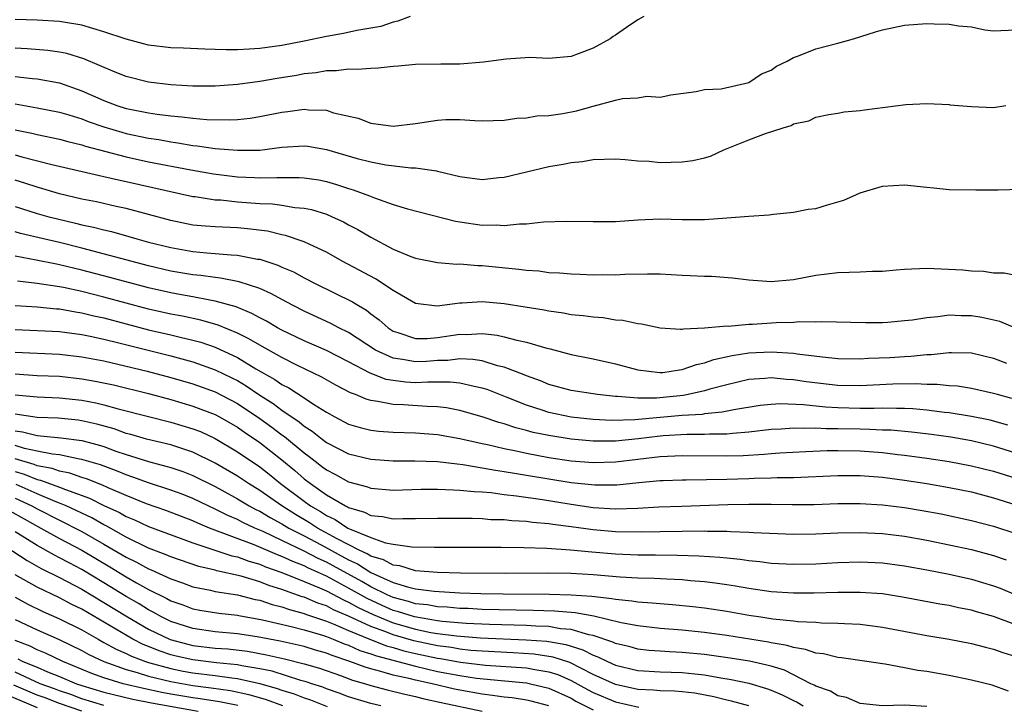
# Model space of a CAD drawing. Units: inches. Extents: x 2649000 to 2652000, y 1557000 to 1560000.
# Drawn here: x 2649633 to 2649722, y 1559343 to 1559405 of the extents above; entities that cross this region are included whole.
import ezdxf

# ---------------------------------------------------------------- set-up
doc = ezdxf.new("R2010")
doc.units = ezdxf.units.IN
doc.header["$MEASUREMENT"] = 0
doc.layers.add('LD26491557_2ft', color=135, linetype='Continuous')

msp = doc.modelspace()

# ---------------------------------------------------------------- linework, layer by layer
at = {"layer": 'LD26491557_2ft'}
for points, elevation in [([(2649668.534, 1559405), (2649667.428, 1559404.573), (2649667, 1559404.491), (2649665.887, 1559404.113), (2649663.748, 1559403.748), (2649662.533, 1559403.467), (2649661, 1559403.203), (2649659, 1559402.792), (2649657, 1559402.407), (2649655, 1559402.127), (2649654.053, 1559402.053), (2649653, 1559402.012), (2649651.997, 1559401.997), (2649651, 1559402.042), (2649650.056, 1559402.057), (2649648.147, 1559402.147), (2649647, 1559402.182), (2649645, 1559402.43), (2649644.544, 1559402.543), (2649643, 1559402.973), (2649641, 1559403.62), (2649639, 1559404.217), (2649637.546, 1559404.454), (2649637, 1559404.564), (2649635, 1559404.677), (2649633, 1559404.743)], 7882), ([(2649689.534, 1559405), (2649689, 1559404.692), (2649687.977, 1559404.023), (2649687, 1559403.32), (2649686.795, 1559403.205), (2649686.506, 1559403), (2649685, 1559402.151), (2649683.641, 1559401.641), (2649683, 1559401.42), (2649681, 1559401.236), (2649679.305, 1559401.305), (2649677.171, 1559401.171), (2649675.114, 1559400.886), (2649673, 1559400.721), (2649671.277, 1559400.723), (2649669, 1559400.678), (2649667.474, 1559400.526), (2649667, 1559400.499), (2649665.656, 1559400.344), (2649665, 1559400.339), (2649663.778, 1559400.222), (2649663, 1559400.254), (2649661.894, 1559400.105), (2649661, 1559400.106), (2649660.066, 1559399.934), (2649659, 1559399.834), (2649658.298, 1559399.703), (2649656.565, 1559399.435), (2649655, 1559399.166), (2649653, 1559398.891), (2649651, 1559398.739), (2649649, 1559398.74), (2649647, 1559398.855), (2649645, 1559399.093), (2649643, 1559399.6), (2649642.012, 1559399.989), (2649639.193, 1559401.193), (2649637.666, 1559401.666), (2649637, 1559401.8), (2649635.944, 1559401.944), (2649634.097, 1559402.097), (2649633, 1559402.155)], 7880), ([(2649633, 1559399.614), (2649634.576, 1559399.424), (2649635, 1559399.389), (2649637, 1559399.031), (2649639, 1559398.328), (2649641, 1559397.437), (2649642.164, 1559397), (2649643, 1559396.737), (2649643.338, 1559396.662), (2649645, 1559396.341), (2649645.784, 1559396.216), (2649647, 1559396.074), (2649647.995, 1559395.995), (2649649, 1559395.856), (2649650.259, 1559395.741), (2649652.297, 1559395.704), (2649653, 1559395.748), (2649654.136, 1559395.864), (2649655, 1559396.006), (2649657, 1559396.408), (2649657.538, 1559396.462), (2649659, 1559396.676), (2649659.376, 1559396.624), (2649661, 1559396.573), (2649661.651, 1559396.349), (2649663.846, 1559395.846), (2649665, 1559395.402), (2649667, 1559395.147), (2649669, 1559395.369), (2649671, 1559395.689), (2649671.739, 1559395.739), (2649673, 1559395.751), (2649674.36, 1559395.641), (2649675, 1559395.634), (2649677, 1559395.686), (2649678.129, 1559395.871), (2649679, 1559395.895), (2649679.937, 1559396.063), (2649681, 1559396.097), (2649682.275, 1559396.275), (2649683.483, 1559396.517), (2649685, 1559396.951), (2649687, 1559397.48), (2649687.625, 1559397.625), (2649689, 1559397.679), (2649689.826, 1559397.827), (2649691, 1559397.752), (2649691.959, 1559397.959), (2649694.26, 1559398.26), (2649695, 1559398.429), (2649696.511, 1559398.511), (2649699, 1559399.068), (2649700.138, 1559399.862), (2649701, 1559400.167), (2649701.476, 1559400.524), (2649702.428, 1559401), (2649703, 1559401.312), (2649703.466, 1559401.466), (2649705, 1559402.099), (2649707, 1559402.599), (2649708.406, 1559403), (2649710.366, 1559403.634), (2649711, 1559403.806), (2649713, 1559404.21), (2649715, 1559404.386), (2649715.658, 1559404.342), (2649717, 1559404.322), (2649717.849, 1559404.151), (2649719, 1559404.065), (2649720.208, 1559403.792), (2649721, 1559403.726), (2649723, 1559403.808)], 7878), ([(2649633, 1559397.139), (2649635, 1559396.803), (2649637, 1559396.403), (2649637.842, 1559396.158), (2649639, 1559395.789), (2649639.566, 1559395.566), (2649641, 1559395.071), (2649642.593, 1559394.593), (2649643, 1559394.486), (2649645, 1559394.067), (2649645.934, 1559393.934), (2649647, 1559393.728), (2649647.652, 1559393.652), (2649649, 1559393.408), (2649649.377, 1559393.377), (2649651, 1559393.137), (2649653, 1559392.971), (2649655.008, 1559392.992), (2649657, 1559393.24), (2649659, 1559393.384), (2649659.339, 1559393.339), (2649661, 1559393.049), (2649663.758, 1559392.242), (2649665, 1559391.922), (2649666.331, 1559391.669), (2649668.601, 1559391.399), (2649669, 1559391.396), (2649670.891, 1559391.109), (2649671, 1559391.106), (2649673, 1559390.617), (2649675, 1559390.339), (2649676.512, 1559390.512), (2649677, 1559390.549), (2649679, 1559391.046), (2649681, 1559391.508), (2649682.285, 1559391.715), (2649683, 1559391.875), (2649684.022, 1559391.978), (2649685, 1559392.154), (2649687, 1559392.189), (2649687.854, 1559392.146), (2649689, 1559392.01), (2649690.02, 1559391.98), (2649691, 1559391.885), (2649693, 1559391.94), (2649693.943, 1559392.058), (2649695, 1559392.301), (2649695.544, 1559392.456), (2649696.736, 1559393), (2649699, 1559393.924), (2649700.496, 1559394.496), (2649702.07, 1559395), (2649702.792, 1559395.208), (2649703, 1559395.346), (2649704.376, 1559395.624), (2649705, 1559395.964), (2649706.188, 1559396.188), (2649707, 1559396.319), (2649707.567, 1559396.433), (2649709, 1559396.544), (2649709.383, 1559396.617), (2649713.104, 1559397.104), (2649715, 1559397.165), (2649717, 1559397.083), (2649717.066, 1559397.066), (2649719, 1559396.904), (2649721, 1559396.821), (2649722.091, 1559397)], 7876), ([(2649633, 1559394.816), (2649634.51, 1559394.51), (2649635, 1559394.384), (2649637, 1559393.967), (2649637.755, 1559393.755), (2649639, 1559393.473), (2649639.352, 1559393.352), (2649643, 1559392.378), (2649645, 1559391.948), (2649648.802, 1559391.199), (2649650.849, 1559390.849), (2649653, 1559390.596), (2649654.521, 1559390.521), (2649655, 1559390.484), (2649656.533, 1559390.533), (2649657, 1559390.513), (2649658.538, 1559390.538), (2649659, 1559390.508), (2649660.313, 1559390.313), (2649661, 1559390.171), (2649661.908, 1559389.908), (2649663, 1559389.531), (2649663.413, 1559389.413), (2649664.87, 1559388.87), (2649665.317, 1559388.683), (2649667, 1559388.107), (2649668.284, 1559387.716), (2649672.603, 1559386.603), (2649673, 1559386.53), (2649675, 1559386.245), (2649676.256, 1559386.256), (2649677, 1559386.211), (2649678.362, 1559386.362), (2649679, 1559386.364), (2649680.523, 1559386.523), (2649682.592, 1559386.593), (2649685, 1559386.554), (2649687, 1559386.58), (2649689, 1559386.727), (2649691, 1559386.807), (2649693, 1559386.762), (2649695, 1559386.759), (2649697, 1559386.895), (2649699, 1559387.062), (2649700.826, 1559387.174), (2649701, 1559387.208), (2649701.213, 1559387.213), (2649703, 1559387.394), (2649704.321, 1559387.679), (2649705, 1559387.738), (2649706.058, 1559388.058), (2649707.529, 1559388.471), (2649708.657, 1559389), (2649709, 1559389.139), (2649711, 1559389.731), (2649713, 1559389.851), (2649715, 1559389.646), (2649715.61, 1559389.61), (2649717, 1559389.454), (2649719.402, 1559389.402), (2649721, 1559389.429), (2649721.42, 1559389.42), (2649723.483, 1559389.483)], 7874), ([(2649633, 1559392.568), (2649633.606, 1559392.393), (2649636.299, 1559391.701), (2649641, 1559390.623), (2649642.304, 1559390.304), (2649643, 1559390.167), (2649649, 1559388.83), (2649649.188, 1559388.812), (2649651, 1559388.525), (2649651.499, 1559388.501), (2649653, 1559388.346), (2649655, 1559388.188), (2649656.142, 1559388.142), (2649657, 1559388.032), (2649658.163, 1559387.837), (2649659, 1559387.78), (2649659.648, 1559387.648), (2649661, 1559387.221), (2649661.527, 1559387), (2649662.528, 1559386.528), (2649663, 1559386.266), (2649663.842, 1559385.842), (2649665, 1559385.145), (2649667, 1559384.093), (2649668.582, 1559383.418), (2649669, 1559383.256), (2649671, 1559382.882), (2649672.741, 1559382.741), (2649673, 1559382.75), (2649674.605, 1559382.605), (2649675, 1559382.599), (2649678.294, 1559382.293), (2649679, 1559382.196), (2649680.118, 1559382.119), (2649681, 1559381.995), (2649681.958, 1559381.958), (2649683, 1559381.854), (2649683.835, 1559381.835), (2649685, 1559381.778), (2649685.79, 1559381.79), (2649687, 1559381.776), (2649687.832, 1559381.832), (2649689.87, 1559381.87), (2649691, 1559381.854), (2649693, 1559381.734), (2649693.717, 1559381.717), (2649695, 1559381.644), (2649695.64, 1559381.64), (2649697.506, 1559381.506), (2649699, 1559381.317), (2649701, 1559381.176), (2649703, 1559381.359), (2649705, 1559381.734), (2649707, 1559381.982), (2649708.019, 1559382.018), (2649709, 1559382.031), (2649710.098, 1559382.098), (2649711, 1559382.102), (2649712.233, 1559382.233), (2649713, 1559382.288), (2649715, 1559382.37), (2649718.216, 1559382.216), (2649719, 1559382.135), (2649720.102, 1559382.102), (2649721, 1559381.962), (2649721.936, 1559381.936), (2649723, 1559381.735)], 7872), ([(2649722.892, 1559377), (2649721.572, 1559377.572), (2649719.947, 1559377.947), (2649719, 1559378.094), (2649718.094, 1559378.094), (2649717, 1559378.135), (2649715.988, 1559377.988), (2649715, 1559377.919), (2649713.704, 1559377.704), (2649713, 1559377.626), (2649711.496, 1559377.496), (2649711, 1559377.467), (2649709.467, 1559377.467), (2649705.558, 1559377.558), (2649705, 1559377.522), (2649703.531, 1559377.531), (2649703, 1559377.481), (2649701.449, 1559377.449), (2649699.311, 1559377.311), (2649699, 1559377.307), (2649697.136, 1559377.136), (2649697, 1559377.141), (2649695, 1559376.962), (2649693.105, 1559376.895), (2649693, 1559376.863), (2649692.855, 1559376.855), (2649691, 1559376.984), (2649689.328, 1559377.328), (2649689, 1559377.359), (2649687.656, 1559377.656), (2649687, 1559377.707), (2649685.892, 1559377.892), (2649685, 1559377.954), (2649684.093, 1559378.093), (2649683, 1559378.188), (2649682.323, 1559378.323), (2649681, 1559378.498), (2649680.591, 1559378.591), (2649678.875, 1559378.874), (2649677, 1559379.16), (2649675, 1559379.331), (2649673.217, 1559379.217), (2649673, 1559379.221), (2649670.952, 1559378.953), (2649669, 1559379.207), (2649667, 1559380.348), (2649665.413, 1559381.414), (2649662.42, 1559383), (2649661, 1559383.796), (2649659.51, 1559384.49), (2649659, 1559384.746), (2649657.321, 1559385.321), (2649657, 1559385.381), (2649655.691, 1559385.691), (2649653.914, 1559385.914), (2649653, 1559385.993), (2649651, 1559386.077), (2649650.136, 1559386.136), (2649649, 1559386.244), (2649647, 1559386.643), (2649643, 1559387.725), (2649642.083, 1559387.917), (2649640.327, 1559388.327), (2649639, 1559388.586), (2649637, 1559389.063), (2649635.51, 1559389.51), (2649635, 1559389.642), (2649633.978, 1559389.978), (2649633, 1559390.27)], 7870), ([(2649633, 1559387.917), (2649635, 1559387.294), (2649636.052, 1559387), (2649636.806, 1559386.806), (2649638.429, 1559386.429), (2649639, 1559386.279), (2649640.061, 1559386.061), (2649641, 1559385.806), (2649641.663, 1559385.663), (2649643.223, 1559385.223), (2649643.943, 1559385), (2649645, 1559384.716), (2649647, 1559384.218), (2649649, 1559383.874), (2649650.248, 1559383.751), (2649651, 1559383.704), (2649652.433, 1559383.567), (2649653, 1559383.548), (2649654.809, 1559383.191), (2649655, 1559383.166), (2649656.64, 1559382.64), (2649657, 1559382.471), (2649658.036, 1559382.037), (2649659, 1559381.511), (2649659.988, 1559381), (2649663.353, 1559379.353), (2649663.897, 1559379), (2649664.595, 1559378.595), (2649665, 1559378.273), (2649665.736, 1559377.736), (2649666.545, 1559377), (2649667, 1559376.704), (2649667.411, 1559376.589), (2649669, 1559376.043), (2649670.053, 1559376.053), (2649671, 1559376.13), (2649673, 1559376.426), (2649673.593, 1559376.407), (2649675, 1559376.487), (2649676.348, 1559376.348), (2649677, 1559376.198), (2649678.116, 1559375.884), (2649679, 1559375.702), (2649680.833, 1559375.167), (2649681.108, 1559375.108), (2649683, 1559374.61), (2649685, 1559374.225), (2649687, 1559373.773), (2649689, 1559373.225), (2649690.974, 1559372.975), (2649691.245, 1559373), (2649692.767, 1559373.233), (2649693, 1559373.243), (2649694.293, 1559373.707), (2649695, 1559373.849), (2649695.846, 1559374.154), (2649697.48, 1559374.52), (2649699, 1559374.757), (2649701, 1559374.855), (2649703, 1559374.728), (2649703.329, 1559374.671), (2649705.614, 1559374.386), (2649707, 1559374.253), (2649709, 1559374.216), (2649709.734, 1559374.267), (2649711.654, 1559374.346), (2649713, 1559374.436), (2649713.551, 1559374.449), (2649715, 1559374.606), (2649715.394, 1559374.606), (2649717, 1559374.797), (2649717.221, 1559374.779), (2649719, 1559374.757), (2649721, 1559374.271), (2649722.167, 1559373.833)], 7868), ([(2649722.643, 1559370.643), (2649721.341, 1559371), (2649721, 1559371.111), (2649719, 1559371.554), (2649717.746, 1559371.747), (2649717, 1559371.798), (2649715.915, 1559371.915), (2649715, 1559371.914), (2649713.967, 1559371.967), (2649711.929, 1559371.929), (2649709, 1559371.787), (2649707, 1559371.815), (2649704.154, 1559372.154), (2649703, 1559372.343), (2649702.366, 1559372.366), (2649701, 1559372.498), (2649700.437, 1559372.437), (2649699, 1559372.351), (2649697, 1559371.893), (2649695.478, 1559371.478), (2649695, 1559371.329), (2649693.518, 1559371), (2649693.081, 1559370.919), (2649690.693, 1559370.693), (2649689, 1559370.68), (2649687.177, 1559370.822), (2649687, 1559370.816), (2649685.381, 1559371), (2649683, 1559371.372), (2649681, 1559371.909), (2649680.239, 1559372.239), (2649679, 1559372.686), (2649678.785, 1559372.786), (2649677, 1559373.47), (2649676.398, 1559373.602), (2649675, 1559374.03), (2649674.171, 1559374.171), (2649673, 1559374.206), (2649671.931, 1559374.069), (2649671, 1559374.054), (2649670.013, 1559373.987), (2649669, 1559373.941), (2649667.836, 1559374.164), (2649667, 1559374.266), (2649665.413, 1559375), (2649663, 1559376.576), (2649662.13, 1559377), (2649661.397, 1559377.397), (2649659, 1559378.489), (2649658.014, 1559379), (2649657, 1559379.551), (2649656.076, 1559380.076), (2649655, 1559380.536), (2649653.148, 1559381.148), (2649651.481, 1559381.481), (2649651, 1559381.524), (2649649.717, 1559381.717), (2649649, 1559381.782), (2649647, 1559382.113), (2649645, 1559382.573), (2649639, 1559384.173), (2649637, 1559384.672), (2649635.553, 1559385), (2649633.499, 1559385.499), (2649633, 1559385.646)], 7866), ([(2649722.264, 1559368.264), (2649720.694, 1559368.694), (2649719, 1559369.041), (2649717, 1559369.367), (2649716.596, 1559369.404), (2649715, 1559369.614), (2649713.73, 1559369.73), (2649713, 1559369.762), (2649712.251, 1559369.749), (2649711, 1559369.787), (2649710.244, 1559369.756), (2649709, 1559369.761), (2649707, 1559369.809), (2649705.872, 1559369.872), (2649703.916, 1559370.084), (2649701.842, 1559370.158), (2649701, 1559370.114), (2649699.992, 1559370.008), (2649697.64, 1559369.64), (2649696.594, 1559369.406), (2649695, 1559369.256), (2649694.784, 1559369.216), (2649693, 1559369.106), (2649691, 1559368.941), (2649688.731, 1559368.731), (2649686.677, 1559368.678), (2649685, 1559368.772), (2649683, 1559368.982), (2649681, 1559369.393), (2649680.4, 1559369.6), (2649679, 1559370.047), (2649677.248, 1559370.752), (2649675.446, 1559371.446), (2649675, 1559371.589), (2649674.284, 1559371.716), (2649673, 1559372.03), (2649672.126, 1559372.125), (2649671, 1559372.106), (2649670.124, 1559372.124), (2649669, 1559372.072), (2649668.12, 1559372.12), (2649667, 1559372.257), (2649666.366, 1559372.366), (2649664.928, 1559372.928), (2649663, 1559373.942), (2649661, 1559374.956), (2649659, 1559375.833), (2649657, 1559376.792), (2649656.617, 1559377), (2649655.605, 1559377.605), (2649655, 1559377.909), (2649654.301, 1559378.301), (2649652.88, 1559378.88), (2649651, 1559379.416), (2649650.512, 1559379.489), (2649649, 1559379.796), (2649647.985, 1559379.985), (2649647, 1559380.146), (2649645, 1559380.595), (2649641.525, 1559381.525), (2649639, 1559382.182), (2649637, 1559382.677), (2649636.719, 1559382.719), (2649634.899, 1559383.101), (2649633, 1559383.46)], 7864), ([(2649723, 1559365.733), (2649721, 1559366.349), (2649719, 1559366.83), (2649717.159, 1559367.16), (2649715.412, 1559367.412), (2649713.628, 1559367.628), (2649711.788, 1559367.789), (2649711, 1559367.812), (2649709.875, 1559367.875), (2649709, 1559367.878), (2649707, 1559367.935), (2649705.931, 1559367.931), (2649705, 1559367.985), (2649703.949, 1559367.949), (2649703, 1559367.983), (2649701.897, 1559367.897), (2649701, 1559367.854), (2649699, 1559367.62), (2649697.51, 1559367.51), (2649697, 1559367.442), (2649695.443, 1559367.442), (2649695, 1559367.405), (2649693.421, 1559367.421), (2649691.296, 1559367.296), (2649691, 1559367.273), (2649689.027, 1559367.027), (2649687, 1559366.811), (2649685, 1559366.806), (2649683, 1559366.985), (2649681, 1559367.31), (2649679.607, 1559367.607), (2649679, 1559367.779), (2649678.021, 1559368.021), (2649677, 1559368.369), (2649676.499, 1559368.499), (2649675, 1559369.003), (2649673, 1559369.585), (2649671.81, 1559369.81), (2649671, 1559369.903), (2649670.073, 1559369.927), (2649667.928, 1559370.072), (2649667, 1559370.101), (2649665.614, 1559370.386), (2649665, 1559370.456), (2649664.58, 1559370.58), (2649663.607, 1559371), (2649663.157, 1559371.157), (2649661.848, 1559371.848), (2649661, 1559372.319), (2649660.576, 1559372.576), (2649658.352, 1559373.647), (2649657, 1559374.322), (2649655, 1559375.443), (2649654.028, 1559376.028), (2649653, 1559376.523), (2649651.255, 1559377.255), (2649649.709, 1559377.709), (2649648.058, 1559378.058), (2649647, 1559378.245), (2649645, 1559378.69), (2649641, 1559379.77), (2649639, 1559380.261), (2649637.372, 1559380.628), (2649637, 1559380.697), (2649635, 1559381), (2649633.209, 1559381.209)], 7862), ([(2649633, 1559379.004), (2649635, 1559378.882), (2649636.721, 1559378.721), (2649637, 1559378.707), (2649638.435, 1559378.435), (2649639, 1559378.359), (2649640.091, 1559378.091), (2649641, 1559377.895), (2649645, 1559376.829), (2649647, 1559376.374), (2649647.836, 1559376.165), (2649649, 1559375.907), (2649649.71, 1559375.71), (2649651, 1559375.262), (2649653, 1559374.337), (2649654.67, 1559373.33), (2649656.367, 1559372.367), (2649657, 1559371.915), (2649657.613, 1559371.613), (2649659, 1559370.719), (2649659.849, 1559370.151), (2649661, 1559369.43), (2649661.771, 1559369), (2649663, 1559368.354), (2649664.037, 1559368.038), (2649665, 1559367.792), (2649665.711, 1559367.711), (2649667, 1559367.608), (2649669, 1559367.563), (2649671, 1559367.417), (2649673, 1559367.056), (2649675, 1559366.6), (2649675.497, 1559366.503), (2649677, 1559366.15), (2649678.057, 1559365.943), (2649679, 1559365.727), (2649681, 1559365.349), (2649683, 1559365.047), (2649685, 1559364.884), (2649687, 1559364.951), (2649691, 1559365.433), (2649693, 1559365.527), (2649697, 1559365.48), (2649698.476, 1559365.524), (2649700.363, 1559365.637), (2649701, 1559365.706), (2649701.765, 1559365.765), (2649704.109, 1559365.891), (2649706.031, 1559365.969), (2649707, 1559365.972), (2649709, 1559365.929), (2649711, 1559365.788), (2649712.38, 1559365.62), (2649713, 1559365.563), (2649715, 1559365.29), (2649717, 1559364.991), (2649719, 1559364.606), (2649721, 1559364.1), (2649723, 1559363.473)], 7860), ([(2649633, 1559376.846), (2649637, 1559376.677), (2649639, 1559376.405), (2649639.743, 1559376.257), (2649641, 1559375.978), (2649642.349, 1559375.65), (2649647, 1559374.48), (2649649, 1559373.936), (2649651, 1559373.239), (2649652.51, 1559372.51), (2649653, 1559372.255), (2649653.793, 1559371.793), (2649655, 1559370.959), (2649656.204, 1559370.204), (2649657, 1559369.606), (2649658.555, 1559368.555), (2649659, 1559368.175), (2649659.721, 1559367.721), (2649660.608, 1559367), (2649661, 1559366.704), (2649663, 1559365.685), (2649665, 1559365.195), (2649667, 1559365.049), (2649668.951, 1559365.049), (2649671, 1559364.98), (2649672.76, 1559364.76), (2649673.282, 1559364.718), (2649675, 1559364.429), (2649676.2, 1559364.201), (2649677, 1559364.099), (2649677.924, 1559363.924), (2649679, 1559363.762), (2649683, 1559363.099), (2649685.125, 1559362.875), (2649687.109, 1559362.891), (2649689.096, 1559363.096), (2649691, 1559363.268), (2649691.281, 1559363.281), (2649693, 1559363.348), (2649693.341, 1559363.341), (2649697, 1559363.396), (2649699, 1559363.449), (2649699.477, 1559363.477), (2649701, 1559363.51), (2649701.539, 1559363.539), (2649703, 1559363.56), (2649707, 1559363.73), (2649709, 1559363.718), (2649711, 1559363.562), (2649713, 1559363.3), (2649714.996, 1559363), (2649717, 1559362.66), (2649719, 1559362.251), (2649721, 1559361.726), (2649723, 1559361.078)], 7858), ([(2649633, 1559374.807), (2649637, 1559374.634), (2649639, 1559374.405), (2649641, 1559374.025), (2649642.249, 1559373.751), (2649644.889, 1559373.111), (2649647, 1559372.538), (2649649, 1559371.958), (2649651, 1559371.254), (2649653, 1559370.204), (2649655, 1559368.857), (2649656.085, 1559368.085), (2649657, 1559367.394), (2649657.237, 1559367.237), (2649659, 1559365.758), (2649659.442, 1559365.442), (2649659.989, 1559365), (2649660.572, 1559364.572), (2649661, 1559364.23), (2649661.827, 1559363.827), (2649663, 1559363.157), (2649664.701, 1559362.701), (2649665, 1559362.584), (2649667, 1559362.419), (2649669.508, 1559362.492), (2649671, 1559362.508), (2649672.425, 1559362.425), (2649673, 1559362.42), (2649674.276, 1559362.276), (2649675, 1559362.247), (2649675.814, 1559362.186), (2649677, 1559362.026), (2649678.093, 1559361.907), (2649680.436, 1559361.564), (2649683, 1559361.144), (2649685, 1559360.854), (2649687, 1559360.728), (2649689, 1559360.788), (2649690.895, 1559360.896), (2649692.975, 1559360.975), (2649697.106, 1559361.106), (2649699, 1559361.135), (2649701, 1559361.132), (2649702.894, 1559361.106), (2649704.875, 1559361.125), (2649707, 1559361.198), (2649708.786, 1559361.214), (2649709, 1559361.214), (2649711, 1559361.1), (2649713, 1559360.846), (2649714.58, 1559360.58), (2649716.269, 1559360.269), (2649719, 1559359.693), (2649721, 1559359.17), (2649723, 1559358.506)], 7856), ([(2649633, 1559372.859), (2649635, 1559372.731), (2649637, 1559372.646), (2649639, 1559372.433), (2649640.217, 1559372.217), (2649641.869, 1559371.869), (2649645, 1559371.103), (2649647, 1559370.558), (2649649, 1559369.973), (2649651, 1559369.214), (2649651.399, 1559369), (2649653, 1559368.075), (2649653.628, 1559367.628), (2649655, 1559366.706), (2649657, 1559365.139), (2649658.167, 1559364.167), (2649659, 1559363.432), (2649659.561, 1559363), (2649661, 1559361.994), (2649662.707, 1559361), (2649662.907, 1559360.907), (2649663, 1559360.845), (2649664.433, 1559360.434), (2649665, 1559360.141), (2649666.048, 1559360.047), (2649667, 1559359.836), (2649667.865, 1559359.865), (2649669, 1559359.847), (2649671, 1559359.9), (2649673, 1559359.896), (2649674.114, 1559359.886), (2649675, 1559359.847), (2649675.782, 1559359.782), (2649677, 1559359.754), (2649677.673, 1559359.672), (2649679, 1559359.609), (2649679.528, 1559359.527), (2649681, 1559359.408), (2649681.348, 1559359.348), (2649683, 1559359.149), (2649685, 1559358.865), (2649687, 1559358.679), (2649689.347, 1559358.653), (2649691, 1559358.699), (2649693, 1559358.732), (2649695, 1559358.741), (2649695.278, 1559358.723), (2649697, 1559358.705), (2649697.326, 1559358.674), (2649699, 1559358.625), (2649699.409, 1559358.59), (2649703, 1559358.463), (2649705, 1559358.487), (2649707, 1559358.571), (2649709, 1559358.612), (2649711, 1559358.523), (2649713, 1559358.274), (2649715, 1559357.909), (2649717, 1559357.5), (2649719, 1559357.06), (2649721, 1559356.521), (2649722.133, 1559356.133)], 7854), ([(2649633, 1559370.977), (2649635, 1559370.795), (2649637, 1559370.718), (2649639, 1559370.513), (2649640.271, 1559370.271), (2649641, 1559370.091), (2649642.28, 1559369.72), (2649645, 1559369.022), (2649647, 1559368.536), (2649649, 1559367.932), (2649649.667, 1559367.667), (2649651, 1559367.043), (2649653, 1559365.856), (2649655, 1559364.496), (2649655.846, 1559363.846), (2649656.882, 1559363), (2649659, 1559361.412), (2649659.574, 1559361), (2649660.477, 1559360.477), (2649661, 1559360.133), (2649661.774, 1559359.774), (2649662.933, 1559359), (2649663.072, 1559358.928), (2649665, 1559358.135), (2649666.32, 1559357.68), (2649667, 1559357.548), (2649668.684, 1559357.316), (2649670.73, 1559357.27), (2649676.731, 1559357.269), (2649678.749, 1559357.251), (2649680.808, 1559357.192), (2649682.948, 1559357.051), (2649684.857, 1559356.857), (2649687, 1559356.674), (2649689, 1559356.604), (2649690.601, 1559356.601), (2649692.574, 1559356.574), (2649694.513, 1559356.513), (2649696.386, 1559356.386), (2649697, 1559356.312), (2649698.198, 1559356.198), (2649699, 1559356.067), (2649699.985, 1559355.985), (2649701, 1559355.848), (2649703, 1559355.749), (2649705, 1559355.791), (2649707, 1559355.902), (2649709, 1559355.96), (2649711, 1559355.872), (2649713, 1559355.612), (2649715, 1559355.251), (2649717, 1559354.849), (2649719, 1559354.396), (2649721, 1559353.799), (2649721.582, 1559353.582), (2649723, 1559353.008)], 7852), ([(2649723, 1559350.308), (2649721, 1559351.054), (2649719.468, 1559351.469), (2649719, 1559351.615), (2649717.835, 1559351.835), (2649717, 1559352.02), (2649716.161, 1559352.161), (2649712.793, 1559352.793), (2649711, 1559353.069), (2649709, 1559353.218), (2649707, 1559353.213), (2649704.857, 1559353.143), (2649703, 1559353.136), (2649701, 1559353.264), (2649699, 1559353.548), (2649697.779, 1559353.779), (2649697, 1559353.9), (2649695.972, 1559354.028), (2649695, 1559354.175), (2649693.737, 1559354.263), (2649693, 1559354.335), (2649691.611, 1559354.389), (2649690.466, 1559354.466), (2649689, 1559354.507), (2649687.412, 1559354.588), (2649685, 1559354.794), (2649683, 1559354.911), (2649681, 1559354.942), (2649677.075, 1559354.924), (2649673.05, 1559354.95), (2649671, 1559354.99), (2649669, 1559355.158), (2649667.594, 1559355.594), (2649667, 1559355.662), (2649666.146, 1559356.146), (2649665, 1559356.472), (2649664.678, 1559356.678), (2649663.958, 1559357), (2649661.977, 1559358.023), (2649660.203, 1559359), (2649659.478, 1559359.478), (2649658.221, 1559360.22), (2649656.981, 1559361), (2649655, 1559362.39), (2649654.009, 1559363), (2649653, 1559363.679), (2649651, 1559364.843), (2649649, 1559365.829), (2649647, 1559366.482), (2649644.816, 1559367), (2649643.41, 1559367.41), (2649643, 1559367.512), (2649641.909, 1559367.909), (2649640.347, 1559368.347), (2649639, 1559368.65), (2649638.692, 1559368.692), (2649636.868, 1559368.868), (2649635, 1559368.938), (2649633, 1559369.238)], 7850), ([(2649633, 1559367.745), (2649633.661, 1559367.661), (2649635, 1559367.312), (2649635.301, 1559367.3), (2649637.114, 1559367.114), (2649639, 1559366.866), (2649640.484, 1559366.484), (2649641, 1559366.318), (2649642.078, 1559365.922), (2649643, 1559365.611), (2649645, 1559364.975), (2649646.573, 1559364.573), (2649647, 1559364.436), (2649648.076, 1559364.076), (2649649, 1559363.723), (2649651, 1559362.73), (2649651.59, 1559362.41), (2649653, 1559361.633), (2649654.044, 1559361), (2649654.661, 1559360.661), (2649655, 1559360.508), (2649655.937, 1559359.937), (2649657, 1559359.379), (2649657.623, 1559359), (2649659, 1559358.289), (2649660.52, 1559357.48), (2649663, 1559356.137), (2649663.786, 1559355.786), (2649665, 1559355.008), (2649667, 1559354.115), (2649668.293, 1559353.707), (2649669, 1559353.543), (2649670.691, 1559353.309), (2649673, 1559353.186), (2649674.873, 1559353.127), (2649676.909, 1559353.09), (2649681.057, 1559353.057), (2649683, 1559353.001), (2649684.873, 1559352.874), (2649686.674, 1559352.674), (2649687, 1559352.599), (2649688.466, 1559352.466), (2649689, 1559352.367), (2649690.284, 1559352.284), (2649691, 1559352.202), (2649692.125, 1559352.125), (2649693.952, 1559351.952), (2649695, 1559351.828), (2649697, 1559351.512), (2649699, 1559351.159), (2649700.067, 1559351), (2649701.157, 1559350.843), (2649703, 1559350.658), (2649703.4, 1559350.6), (2649705, 1559350.522), (2649705.524, 1559350.476), (2649707, 1559350.453), (2649707.597, 1559350.403), (2649709, 1559350.341), (2649711, 1559350.092), (2649715, 1559349.339), (2649717, 1559348.994), (2649719, 1559348.614), (2649720.276, 1559348.276), (2649721, 1559348.115), (2649721.814, 1559347.814), (2649723, 1559347.442)], 7848), ([(2649722.342, 1559344.342), (2649720.855, 1559344.855), (2649719, 1559345.317), (2649717, 1559345.726), (2649715, 1559346.089), (2649714.198, 1559346.198), (2649713, 1559346.438), (2649711.241, 1559346.759), (2649711, 1559346.781), (2649709.607, 1559347), (2649707.33, 1559347.33), (2649707, 1559347.361), (2649705.688, 1559347.688), (2649705, 1559347.753), (2649704.089, 1559348.089), (2649703, 1559348.248), (2649702.443, 1559348.443), (2649701, 1559348.691), (2649700.748, 1559348.748), (2649697, 1559349.322), (2649695, 1559349.612), (2649693, 1559349.822), (2649691, 1559349.98), (2649689, 1559350.214), (2649687.51, 1559350.49), (2649685.062, 1559351.063), (2649683.363, 1559351.363), (2649681.52, 1559351.52), (2649679.588, 1559351.587), (2649675, 1559351.689), (2649673.75, 1559351.75), (2649673, 1559351.768), (2649671.871, 1559351.871), (2649671, 1559351.908), (2649670.082, 1559352.083), (2649669, 1559352.198), (2649668.396, 1559352.396), (2649667, 1559352.76), (2649666.467, 1559353), (2649665, 1559353.727), (2649664.193, 1559354.193), (2649661.616, 1559355.616), (2649661, 1559355.941), (2649660.265, 1559356.266), (2649659, 1559356.927), (2649657, 1559357.894), (2649655.308, 1559358.692), (2649654.579, 1559359), (2649653.493, 1559359.493), (2649653, 1559359.763), (2649652.131, 1559360.131), (2649651, 1559360.708), (2649650.357, 1559361), (2649649, 1559361.658), (2649648.036, 1559362.036), (2649647, 1559362.415), (2649645, 1559363.053), (2649643.588, 1559363.588), (2649643, 1559363.771), (2649642.135, 1559364.135), (2649640.675, 1559364.675), (2649639, 1559365.175), (2649638.8, 1559365.2), (2649637, 1559365.573), (2649636.369, 1559365.631), (2649635, 1559365.904), (2649633.845, 1559366.155), (2649633, 1559366.415)], 7846), ([(2649715, 1559342.961), (2649713, 1559343.068), (2649711.019, 1559343.019), (2649709, 1559343.219), (2649707.759, 1559343.759), (2649707, 1559343.91), (2649706.334, 1559344.334), (2649705, 1559344.781), (2649704.865, 1559344.865), (2649704.565, 1559345), (2649702.204, 1559346.204), (2649701, 1559346.58), (2649699.036, 1559347.036), (2649697.305, 1559347.305), (2649695, 1559347.634), (2649693, 1559347.82), (2649691.857, 1559347.857), (2649691, 1559347.914), (2649689.998, 1559347.998), (2649689, 1559348.114), (2649688.303, 1559348.303), (2649687, 1559348.618), (2649686.744, 1559348.745), (2649685, 1559349.332), (2649684.598, 1559349.402), (2649683, 1559349.872), (2649682.05, 1559349.95), (2649681, 1559350.132), (2649679.827, 1559350.173), (2649679, 1559350.237), (2649675.661, 1559350.338), (2649673.572, 1559350.429), (2649671.403, 1559350.597), (2649671, 1559350.649), (2649668.926, 1559351), (2649667.475, 1559351.475), (2649667, 1559351.599), (2649666.024, 1559352.024), (2649664.653, 1559352.653), (2649663, 1559353.592), (2649661, 1559354.66), (2649659.386, 1559355.386), (2649659, 1559355.588), (2649657.976, 1559355.976), (2649657, 1559356.449), (2649656.591, 1559356.591), (2649654.516, 1559357.484), (2649650.488, 1559359), (2649649.437, 1559359.437), (2649649, 1559359.644), (2649646.565, 1559360.565), (2649644.83, 1559361.17), (2649643, 1559361.918), (2649641.386, 1559362.614), (2649640.862, 1559362.862), (2649639.421, 1559363.421), (2649639, 1559363.545), (2649637.931, 1559363.931), (2649637, 1559364.108), (2649636.345, 1559364.345), (2649635, 1559364.589), (2649634.709, 1559364.709), (2649633, 1559365.214)], 7844), ([(2649633, 1559364.077), (2649633.836, 1559363.836), (2649635, 1559363.356), (2649635.301, 1559363.301), (2649637, 1559362.684), (2649637.546, 1559362.454), (2649639.687, 1559361.688), (2649641, 1559361.036), (2649642.392, 1559360.392), (2649643, 1559360.041), (2649643.738, 1559359.737), (2649645, 1559359.129), (2649649, 1559357.68), (2649652.504, 1559356.504), (2649653, 1559356.4), (2649654.024, 1559356.024), (2649655, 1559355.751), (2649655.523, 1559355.523), (2649657, 1559355.008), (2649659, 1559354.204), (2649660.372, 1559353.628), (2649661, 1559353.339), (2649662.532, 1559352.531), (2649663, 1559352.334), (2649663.851, 1559351.852), (2649665.216, 1559351.216), (2649667, 1559350.475), (2649669, 1559349.9), (2649670.385, 1559349.615), (2649671, 1559349.514), (2649672.706, 1559349.293), (2649674.864, 1559349.137), (2649678.961, 1559348.961), (2649680.821, 1559348.821), (2649681, 1559348.795), (2649682.532, 1559348.532), (2649683, 1559348.376), (2649684.059, 1559348.059), (2649685, 1559347.562), (2649685.419, 1559347.419), (2649686.264, 1559347), (2649687, 1559346.674), (2649689, 1559346.199), (2649691, 1559346.06), (2649693, 1559346.004), (2649694.125, 1559345.875), (2649695, 1559345.798), (2649696.475, 1559345.525), (2649697.391, 1559345.391), (2649699, 1559345.054), (2649700.58, 1559344.58), (2649701, 1559344.432), (2649701.992, 1559343.992), (2649703, 1559343.48), (2649703.332, 1559343.332), (2649703.861, 1559343)], 7842), ([(2649699, 1559343.008), (2649697.439, 1559343.439), (2649697, 1559343.528), (2649695.834, 1559343.834), (2649694.137, 1559344.138), (2649693, 1559344.267), (2649692.317, 1559344.317), (2649691, 1559344.349), (2649690.409, 1559344.409), (2649689, 1559344.488), (2649687, 1559344.916), (2649685, 1559345.832), (2649682.903, 1559346.902), (2649681.398, 1559347.398), (2649679.656, 1559347.656), (2649677.782, 1559347.782), (2649675, 1559347.927), (2649674.002, 1559347.998), (2649673, 1559348.108), (2649672.242, 1559348.242), (2649671, 1559348.398), (2649668.853, 1559348.853), (2649667, 1559349.389), (2649666.343, 1559349.657), (2649665, 1559350.141), (2649663, 1559351.078), (2649661.647, 1559351.647), (2649661, 1559351.992), (2649660.243, 1559352.243), (2649659, 1559352.779), (2649658.825, 1559352.825), (2649657, 1559353.482), (2649655.836, 1559353.836), (2649655, 1559354.167), (2649653.336, 1559354.664), (2649651.151, 1559355.15), (2649651, 1559355.2), (2649649.54, 1559355.54), (2649647, 1559356.409), (2649646.594, 1559356.594), (2649645, 1559357.197), (2649643, 1559358.183), (2649641.2, 1559359.2), (2649641, 1559359.292), (2649639.909, 1559359.909), (2649637.587, 1559361), (2649637, 1559361.248), (2649636.61, 1559361.39), (2649635, 1559362.069), (2649633.097, 1559362.903)], 7840), ([(2649633, 1559361.693), (2649634.503, 1559361), (2649635, 1559360.717), (2649637, 1559359.705), (2649637.483, 1559359.483), (2649638.419, 1559359), (2649639, 1559358.69), (2649641, 1559357.558), (2649643, 1559356.376), (2649643.927, 1559355.927), (2649645, 1559355.331), (2649645.241, 1559355.24), (2649647, 1559354.434), (2649648.067, 1559354.067), (2649649, 1559353.721), (2649650.591, 1559353.409), (2649651, 1559353.308), (2649653, 1559352.997), (2649654.584, 1559352.584), (2649655, 1559352.509), (2649656.125, 1559352.125), (2649657, 1559351.918), (2649657.67, 1559351.67), (2649659, 1559351.32), (2649659.224, 1559351.224), (2649661, 1559350.627), (2649661.609, 1559350.391), (2649663, 1559349.79), (2649664.975, 1559348.975), (2649666.412, 1559348.412), (2649667, 1559348.26), (2649667.967, 1559347.967), (2649669, 1559347.726), (2649671, 1559347.296), (2649671.263, 1559347.263), (2649673.053, 1559346.946), (2649675.32, 1559346.681), (2649679, 1559346.414), (2649679.734, 1559346.266), (2649681, 1559346.074), (2649681.817, 1559345.817), (2649683, 1559345.289), (2649684.472, 1559344.472), (2649685, 1559344.196), (2649687, 1559343.371), (2649689.101, 1559342.899)], 7838), ([(2649632.548, 1559360.548), (2649633.821, 1559359.821), (2649635.336, 1559359), (2649637, 1559358.065), (2649639, 1559357.008), (2649641.517, 1559355.517), (2649643, 1559354.606), (2649643.927, 1559354.073), (2649645, 1559353.48), (2649646.657, 1559352.656), (2649647, 1559352.46), (2649648.079, 1559352.079), (2649649, 1559351.729), (2649649.612, 1559351.612), (2649651.334, 1559351.335), (2649653, 1559351.163), (2649653.129, 1559351.129), (2649655.245, 1559350.754), (2649657.845, 1559350.155), (2649659, 1559349.848), (2649660.641, 1559349.359), (2649661, 1559349.237), (2649661.612, 1559349), (2649662.588, 1559348.588), (2649663, 1559348.452), (2649664.001, 1559348.001), (2649665, 1559347.69), (2649665.496, 1559347.496), (2649669, 1559346.579), (2649671, 1559346.113), (2649673, 1559345.73), (2649674.49, 1559345.51), (2649676.722, 1559345.278), (2649679, 1559345.071), (2649679.352, 1559345), (2649681, 1559344.606), (2649683, 1559343.692), (2649683.444, 1559343.444), (2649685, 1559342.637)], 7836), ([(2649629.591, 1559359), (2649634.08, 1559356.08), (2649635.36, 1559355.36), (2649637, 1559354.542), (2649639, 1559353.495), (2649641, 1559352.316), (2649643.122, 1559351), (2649645, 1559349.904), (2649646.963, 1559348.963), (2649648.553, 1559348.553), (2649649, 1559348.451), (2649651, 1559348.21), (2649652.125, 1559348.125), (2649653.913, 1559347.913), (2649655.612, 1559347.611), (2649657.234, 1559347.234), (2649659, 1559346.792), (2649660.386, 1559346.386), (2649662.268, 1559345.732), (2649663.334, 1559345.334), (2649664.513, 1559345), (2649665, 1559344.846), (2649666.456, 1559344.456), (2649668.06, 1559344.06), (2649669, 1559343.857), (2649669.679, 1559343.679), (2649671.314, 1559343.314), (2649675, 1559342.526)], 7832), ([(2649681, 1559343.011), (2649679.427, 1559343.427), (2649679, 1559343.527), (2649677.717, 1559343.717), (2649677, 1559343.796), (2649675.951, 1559343.952), (2649675, 1559344.06), (2649673, 1559344.414), (2649672.515, 1559344.515), (2649670.514, 1559345), (2649669, 1559345.324), (2649668.557, 1559345.442), (2649667, 1559345.776), (2649665.886, 1559346.113), (2649665, 1559346.327), (2649664.476, 1559346.476), (2649663.112, 1559347), (2649661.524, 1559347.524), (2649661, 1559347.745), (2649660.022, 1559348.023), (2649659, 1559348.341), (2649658.473, 1559348.473), (2649656.833, 1559348.833), (2649654.784, 1559349.216), (2649653, 1559349.487), (2649651, 1559349.675), (2649649, 1559349.961), (2649647, 1559350.595), (2649646.175, 1559351), (2649645.428, 1559351.428), (2649645, 1559351.64), (2649644.169, 1559352.169), (2649643, 1559352.847), (2649641, 1559354.076), (2649639, 1559355.267), (2649637.859, 1559355.859), (2649637, 1559356.335), (2649636.554, 1559356.554), (2649635, 1559357.418), (2649633, 1559358.667)], 7834), ([(2649665.895, 1559343), (2649665, 1559343.216), (2649663, 1559343.833), (2649662.159, 1559344.159), (2649661, 1559344.552), (2649660.685, 1559344.685), (2649659.679, 1559345), (2649659.175, 1559345.175), (2649658.697, 1559345.303), (2649656.114, 1559346.114), (2649655, 1559346.342), (2649653.397, 1559346.603), (2649653, 1559346.691), (2649651.124, 1559346.876), (2649649, 1559347.134), (2649647.481, 1559347.481), (2649647, 1559347.604), (2649645.948, 1559347.948), (2649645, 1559348.338), (2649644.519, 1559348.519), (2649643.585, 1559349), (2649639, 1559351.69), (2649638.12, 1559352.12), (2649637, 1559352.71), (2649635, 1559353.668), (2649633, 1559354.796)], 7830), ([(2649633, 1559352.791), (2649634.15, 1559352.15), (2649635.502, 1559351.502), (2649637, 1559350.847), (2649639, 1559349.835), (2649640.467, 1559349), (2649641, 1559348.718), (2649642.099, 1559348.1), (2649643, 1559347.725), (2649643.479, 1559347.479), (2649644.748, 1559347), (2649645, 1559346.918), (2649647, 1559346.356), (2649648.128, 1559346.128), (2649649, 1559345.972), (2649651, 1559345.729), (2649652.483, 1559345.517), (2649653, 1559345.466), (2649655.021, 1559345.021), (2649656.58, 1559344.58), (2649657, 1559344.428), (2649658.101, 1559344.101), (2649659, 1559343.741), (2649659.564, 1559343.564), (2649661.064, 1559342.936)], 7828), ([(2649633, 1559350.772), (2649635, 1559349.838), (2649636.973, 1559348.973), (2649639, 1559347.983), (2649639.632, 1559347.632), (2649640.987, 1559346.987), (2649643, 1559346.273), (2649643.991, 1559346.009), (2649645, 1559345.68), (2649647, 1559345.188), (2649649, 1559344.834), (2649650.633, 1559344.633), (2649652.381, 1559344.381), (2649654.027, 1559344.027), (2649655.578, 1559343.578), (2649657.05, 1559343.05)], 7826), ([(2649653.035, 1559343.035), (2649651.383, 1559343.383), (2649649.652, 1559343.652), (2649649, 1559343.732), (2649647, 1559344.069), (2649646.211, 1559344.211), (2649644.567, 1559344.567), (2649642.738, 1559345), (2649641, 1559345.524), (2649639.918, 1559345.918), (2649637.307, 1559347), (2649635.75, 1559347.75), (2649635, 1559348.047), (2649634.369, 1559348.37), (2649633, 1559348.89)], 7824), ([(2649633.24, 1559347.24), (2649633.71, 1559347), (2649635, 1559346.475), (2649635.934, 1559346.066), (2649637, 1559345.65), (2649638.514, 1559345), (2649639, 1559344.833), (2649641, 1559344.235), (2649643.605, 1559343.605), (2649645.271, 1559343.271), (2649649.475, 1559342.525)], 7822), ([(2649641, 1559343.041), (2649639, 1559343.654), (2649638.017, 1559344.017), (2649637, 1559344.358), (2649636.542, 1559344.542), (2649635.27, 1559345), (2649634.801, 1559345.199), (2649633, 1559346.037)], 7820), ([(2649639, 1559342.519), (2649637, 1559343.208), (2649635.722, 1559343.722), (2649635, 1559343.982), (2649632.881, 1559344.881)], 7818), ([(2649632.097, 1559344.097), (2649635, 1559342.858)], 7816)]:
    msp.add_lwpolyline(points, dxfattribs=dict(at, elevation=elevation))

doc.saveas('drawing.dxf')
